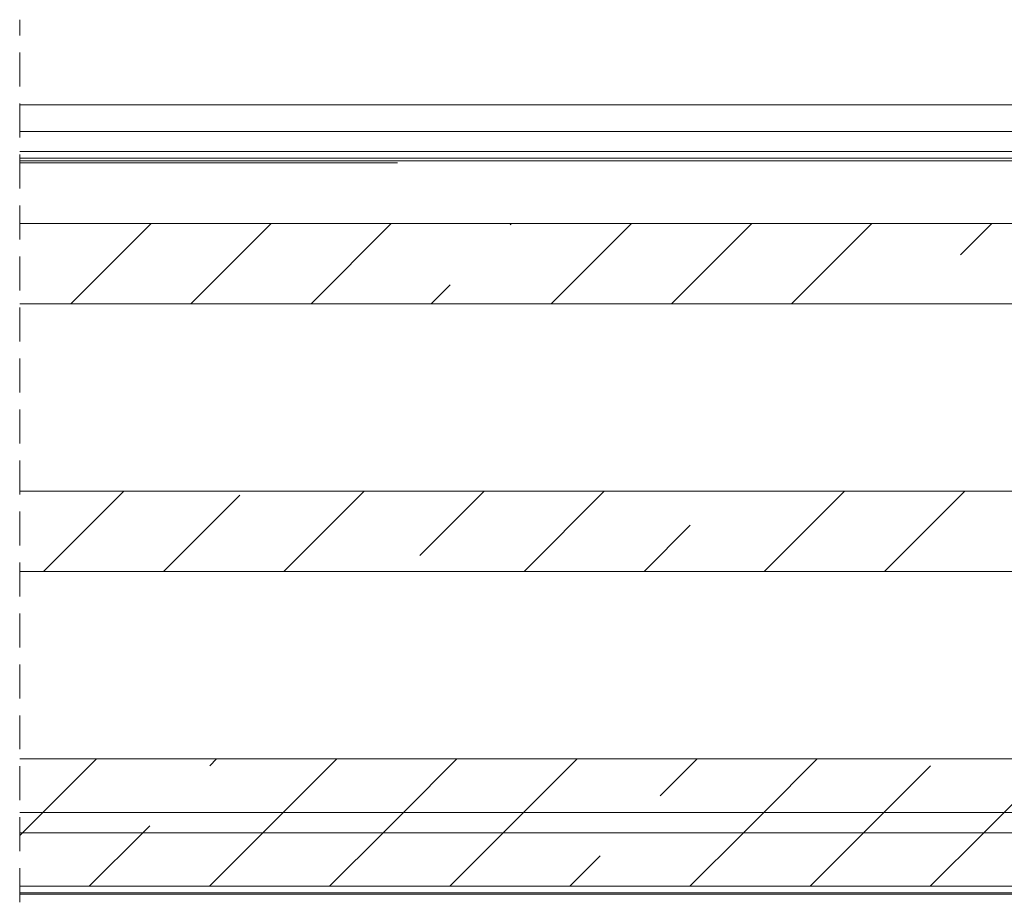
# Model space of a CAD drawing. Units: millimetres. Extents: x 0 to 1189, y 0 to 1796.
# Drawn here: x 499 to 536, y 408 to 441 of the extents above; entities that cross this region are included whole.
import ezdxf

# ---------------------------------------------------------------- set-up
doc = ezdxf.new("R2010")
doc.units = ezdxf.units.MM

msp = doc.modelspace()

# ---------------------------------------------------------------- linework, layer by layer
at = {"color": 7, "lineweight": 0}
for points in [[(499.366, 440.753), (499.366, 440.163)], [(499.366, 439.528), (499.366, 438.258)], [(499.366, 437.623), (499.366, 436.353)], [(499.367, 437.578), (606.117, 437.578)], [(499.367, 436.578), (567.525, 436.578)], [(499.366, 435.718), (499.366, 434.448)], [(499.367, 435.828), (567.525, 435.828)], [(499.367, 435.578), (548.025, 435.578)], [(499.367, 435.478), (548.025, 435.478)], [(499.366, 433.813), (499.366, 432.543)], [(499.367, 433.138), (555.274, 433.138)], [(501.276, 430.138), (504.276, 433.138)], [(501.276, 430.138), (504.276, 433.138)], [(501.276, 430.138), (504.276, 433.138)], [(501.276, 430.138), (504.276, 433.138)], [(501.276, 430.138), (504.276, 433.138)], [(501.276, 430.138), (504.276, 433.138)], [(505.766, 430.138), (508.766, 433.138)], [(505.766, 430.138), (508.766, 433.138)], [(505.766, 430.138), (508.766, 433.138)], [(505.766, 430.138), (508.766, 433.138)], [(505.766, 430.138), (508.766, 433.138)], [(505.766, 430.138), (508.766, 433.138)], [(510.256, 430.138), (513.256, 433.138)], [(510.256, 430.138), (513.256, 433.138)], [(510.256, 430.138), (513.256, 433.138)], [(510.256, 430.138), (513.256, 433.138)], [(510.256, 430.138), (513.256, 433.138)], [(510.256, 430.138), (513.256, 433.138)], [(517.696, 433.088), (517.746, 433.138)], [(517.696, 433.088), (517.746, 433.138)], [(517.696, 433.088), (517.746, 433.138)], [(517.696, 433.088), (517.746, 433.138)], [(517.696, 433.088), (517.746, 433.138)], [(517.696, 433.088), (517.746, 433.138)], [(519.236, 430.138), (522.236, 433.138)], [(519.236, 430.138), (522.236, 433.138)], [(519.236, 430.138), (522.236, 433.138)], [(519.236, 430.138), (522.236, 433.138)], [(519.236, 430.138), (522.236, 433.138)], [(519.236, 430.138), (522.236, 433.138)], [(523.726, 430.138), (526.726, 433.138)], [(523.726, 430.138), (526.726, 433.138)], [(523.726, 430.138), (526.726, 433.138)], [(523.726, 430.138), (526.726, 433.138)], [(523.726, 430.138), (526.726, 433.138)], [(523.726, 430.138), (526.726, 433.138)], [(528.216, 430.138), (531.216, 433.138)], [(528.216, 430.138), (531.216, 433.138)], [(528.216, 430.138), (531.216, 433.138)], [(528.216, 430.138), (531.216, 433.138)], [(528.216, 430.138), (531.216, 433.138)], [(528.216, 430.138), (531.216, 433.138)], [(534.534, 431.965), (535.706, 433.138)], [(534.534, 431.965), (535.706, 433.138)], [(534.534, 431.965), (535.706, 433.138)], [(534.534, 431.965), (535.706, 433.138)], [(534.534, 431.965), (535.706, 433.138)], [(534.534, 431.965), (535.706, 433.138)], [(499.366, 431.908), (499.366, 430.638)], [(514.746, 430.138), (515.451, 430.843)], [(514.746, 430.138), (515.451, 430.843)], [(514.746, 430.138), (515.451, 430.843)], [(514.746, 430.138), (515.451, 430.843)], [(514.746, 430.138), (515.451, 430.843)], [(514.746, 430.138), (515.451, 430.843)], [(499.366, 430.003), (499.366, 428.733)], [(499.367, 430.138), (555.274, 430.138)], [(499.366, 428.098), (499.366, 426.828)], [(499.366, 426.193), (499.366, 424.923)], [(499.366, 424.288), (499.366, 423.018)], [(499.367, 423.138), (555.274, 423.138)], [(500.256, 420.138), (503.256, 423.138)], [(500.256, 420.138), (503.256, 423.138)], [(500.256, 420.138), (503.256, 423.138)], [(500.256, 420.138), (503.256, 423.138)], [(500.256, 420.138), (503.256, 423.138)], [(500.256, 420.138), (503.256, 423.138)], [(504.746, 420.138), (507.593, 422.985)], [(504.746, 420.138), (507.593, 422.985)], [(504.746, 420.138), (507.593, 422.985)], [(504.746, 420.138), (507.593, 422.985)], [(504.746, 420.138), (507.593, 422.985)], [(504.746, 420.138), (507.593, 422.985)], [(509.236, 420.138), (512.236, 423.138)], [(509.236, 420.138), (512.236, 423.138)], [(509.236, 420.138), (512.236, 423.138)], [(509.236, 420.138), (512.236, 423.138)], [(509.236, 420.138), (512.236, 423.138)], [(509.236, 420.138), (512.236, 423.138)], [(514.328, 420.74), (516.726, 423.138)], [(514.328, 420.74), (516.726, 423.138)], [(514.328, 420.74), (516.726, 423.138)], [(514.328, 420.74), (516.726, 423.138)], [(514.328, 420.74), (516.726, 423.138)], [(514.328, 420.74), (516.726, 423.138)], [(518.216, 420.138), (521.216, 423.138)], [(518.216, 420.138), (521.216, 423.138)], [(518.216, 420.138), (521.216, 423.138)], [(518.216, 420.138), (521.216, 423.138)], [(518.216, 420.138), (521.216, 423.138)], [(518.216, 420.138), (521.216, 423.138)], [(527.197, 420.138), (530.196, 423.138)], [(527.197, 420.138), (530.196, 423.138)], [(527.197, 420.138), (530.196, 423.138)], [(527.197, 420.138), (530.196, 423.138)], [(527.197, 420.138), (530.196, 423.138)], [(527.197, 420.138), (530.196, 423.138)], [(531.687, 420.138), (534.687, 423.138)], [(531.687, 420.138), (534.687, 423.138)], [(531.687, 420.138), (534.687, 423.138)], [(531.687, 420.138), (534.687, 423.138)], [(531.687, 420.138), (534.687, 423.138)], [(531.687, 420.138), (534.687, 423.138)], [(499.366, 422.383), (499.366, 421.113)], [(522.707, 420.138), (524.431, 421.862)], [(522.707, 420.138), (524.431, 421.862)], [(522.707, 420.138), (524.431, 421.862)], [(522.707, 420.138), (524.431, 421.862)], [(522.707, 420.138), (524.431, 421.862)], [(522.707, 420.138), (524.431, 421.862)], [(499.366, 420.478), (499.366, 419.208)], [(499.367, 420.138), (555.274, 420.138)], [(499.366, 418.573), (499.366, 417.303)], [(499.366, 416.668), (499.366, 415.398)], [(499.366, 414.763), (499.366, 413.493)], [(499.367, 413.138), (555.274, 413.138)], [(500.236, 411.138), (502.236, 413.138)], [(500.236, 411.138), (502.236, 413.138)], [(500.236, 411.138), (502.236, 413.138)], [(500.236, 411.138), (502.236, 413.138)], [(500.236, 411.138), (502.236, 413.138)], [(500.236, 411.138), (502.236, 413.138)], [(506.47, 412.882), (506.726, 413.138)], [(506.47, 412.882), (506.726, 413.138)], [(506.47, 412.882), (506.726, 413.138)], [(506.47, 412.882), (506.726, 413.138)], [(506.47, 412.882), (506.726, 413.138)], [(506.47, 412.882), (506.726, 413.138)], [(509.216, 411.138), (511.216, 413.138)], [(509.216, 411.138), (511.216, 413.138)], [(509.216, 411.138), (511.216, 413.138)], [(509.216, 411.138), (511.216, 413.138)], [(509.216, 411.138), (511.216, 413.138)], [(509.216, 411.138), (511.216, 413.138)], [(513.707, 411.138), (515.706, 413.138)], [(513.707, 411.138), (515.706, 413.138)], [(513.707, 411.138), (515.706, 413.138)], [(513.707, 411.138), (515.706, 413.138)], [(513.707, 411.138), (515.706, 413.138)], [(513.707, 411.138), (515.706, 413.138)], [(518.197, 411.138), (520.197, 413.138)], [(518.197, 411.138), (520.197, 413.138)], [(518.197, 411.138), (520.197, 413.138)], [(518.197, 411.138), (520.197, 413.138)], [(518.197, 411.138), (520.197, 413.138)], [(518.197, 411.138), (520.197, 413.138)], [(523.308, 411.76), (524.687, 413.138)], [(523.308, 411.76), (524.687, 413.138)], [(523.308, 411.76), (524.687, 413.138)], [(523.308, 411.76), (524.687, 413.138)], [(523.308, 411.76), (524.687, 413.138)], [(523.308, 411.76), (524.687, 413.138)], [(527.177, 411.138), (529.177, 413.138)], [(527.177, 411.138), (529.177, 413.138)], [(527.177, 411.138), (529.177, 413.138)], [(527.177, 411.138), (529.177, 413.138)], [(527.177, 411.138), (529.177, 413.138)], [(527.177, 411.138), (529.177, 413.138)], [(536.157, 411.138), (538.157, 413.138)], [(536.157, 411.138), (538.157, 413.138)], [(536.157, 411.138), (538.157, 413.138)], [(536.157, 411.138), (538.157, 413.138)], [(536.157, 411.138), (538.157, 413.138)], [(536.157, 411.138), (538.157, 413.138)], [(499.366, 412.858), (499.366, 411.588)], [(531.667, 411.138), (533.411, 412.882)], [(531.667, 411.138), (533.411, 412.882)], [(531.667, 411.138), (533.411, 412.882)], [(531.667, 411.138), (533.411, 412.882)], [(531.667, 411.138), (533.411, 412.882)], [(531.667, 411.138), (533.411, 412.882)], [(499.367, 411.138), (555.274, 411.138)], [(499.367, 411.138), (555.274, 411.138)], [(499.476, 410.378), (500.236, 411.138)], [(499.476, 410.378), (500.236, 411.138)], [(499.476, 410.378), (500.236, 411.138)], [(499.476, 410.378), (500.236, 411.138)], [(499.476, 410.378), (500.236, 411.138)], [(499.476, 410.378), (500.236, 411.138)], [(508.456, 410.378), (509.216, 411.138)], [(508.456, 410.378), (509.216, 411.138)], [(508.456, 410.378), (509.216, 411.138)], [(508.456, 410.378), (509.216, 411.138)], [(508.456, 410.378), (509.216, 411.138)], [(508.456, 410.378), (509.216, 411.138)], [(512.946, 410.378), (513.707, 411.138)], [(512.946, 410.378), (513.707, 411.138)], [(512.946, 410.378), (513.707, 411.138)], [(512.946, 410.378), (513.707, 411.138)], [(512.946, 410.378), (513.707, 411.138)], [(512.946, 410.378), (513.707, 411.138)], [(517.436, 410.378), (518.197, 411.138)], [(517.436, 410.378), (518.197, 411.138)], [(517.436, 410.378), (518.197, 411.138)], [(517.436, 410.378), (518.197, 411.138)], [(517.436, 410.378), (518.197, 411.138)], [(517.436, 410.378), (518.197, 411.138)], [(526.417, 410.378), (527.177, 411.138)], [(526.417, 410.378), (527.177, 411.138)], [(526.417, 410.378), (527.177, 411.138)], [(526.417, 410.378), (527.177, 411.138)], [(526.417, 410.378), (527.177, 411.138)], [(526.417, 410.378), (527.177, 411.138)], [(530.907, 410.378), (531.667, 411.138)], [(530.907, 410.378), (531.667, 411.138)], [(530.907, 410.378), (531.667, 411.138)], [(530.907, 410.378), (531.667, 411.138)], [(530.907, 410.378), (531.667, 411.138)], [(530.907, 410.378), (531.667, 411.138)], [(535.397, 410.378), (536.157, 411.138)], [(535.397, 410.378), (536.157, 411.138)], [(535.397, 410.378), (536.157, 411.138)], [(535.397, 410.378), (536.157, 411.138)], [(535.397, 410.378), (536.157, 411.138)], [(535.397, 410.378), (536.157, 411.138)], [(499.366, 410.953), (499.366, 409.683)], [(499.367, 410.268), (499.476, 410.378)], [(499.367, 410.268), (499.476, 410.378)], [(499.367, 410.268), (499.476, 410.378)], [(499.367, 410.268), (499.476, 410.378)], [(499.367, 410.268), (499.476, 410.378)], [(499.367, 410.268), (499.476, 410.378)], [(499.367, 410.378), (555.274, 410.378)], [(499.367, 410.378), (555.274, 410.378)], [(501.966, 408.378), (503.966, 410.378)], [(501.966, 408.378), (503.966, 410.378)], [(501.966, 408.378), (503.966, 410.378)], [(501.966, 408.378), (503.966, 410.378)], [(501.966, 408.378), (503.966, 410.378)], [(501.966, 408.378), (503.966, 410.378)], [(503.966, 410.378), (504.226, 410.637)], [(503.966, 410.378), (504.226, 410.637)], [(503.966, 410.378), (504.226, 410.637)], [(503.966, 410.378), (504.226, 410.637)], [(503.966, 410.378), (504.226, 410.637)], [(503.966, 410.378), (504.226, 410.637)], [(506.456, 408.378), (508.456, 410.378)], [(506.456, 408.378), (508.456, 410.378)], [(506.456, 408.378), (508.456, 410.378)], [(506.456, 408.378), (508.456, 410.378)], [(506.456, 408.378), (508.456, 410.378)], [(506.456, 408.378), (508.456, 410.378)], [(510.961, 408.392), (512.946, 410.378)], [(510.961, 408.392), (512.946, 410.378)], [(510.961, 408.392), (512.946, 410.378)], [(510.961, 408.392), (512.946, 410.378)], [(510.961, 408.392), (512.946, 410.378)], [(510.961, 408.392), (512.946, 410.378)], [(515.437, 408.378), (517.436, 410.378)], [(515.437, 408.378), (517.436, 410.378)], [(515.437, 408.378), (517.436, 410.378)], [(515.437, 408.378), (517.436, 410.378)], [(515.437, 408.378), (517.436, 410.378)], [(515.437, 408.378), (517.436, 410.378)], [(524.417, 408.378), (526.417, 410.378)], [(524.417, 408.378), (526.417, 410.378)], [(524.417, 408.378), (526.417, 410.378)], [(524.417, 408.378), (526.417, 410.378)], [(524.417, 408.378), (526.417, 410.378)], [(524.417, 408.378), (526.417, 410.378)], [(528.907, 408.378), (530.907, 410.378)], [(528.907, 408.378), (530.907, 410.378)], [(528.907, 408.378), (530.907, 410.378)], [(528.907, 408.378), (530.907, 410.378)], [(528.907, 408.378), (530.907, 410.378)], [(528.907, 408.378), (530.907, 410.378)], [(533.397, 408.378), (535.397, 410.378)], [(533.397, 408.378), (535.397, 410.378)], [(533.397, 408.378), (535.397, 410.378)], [(533.397, 408.378), (535.397, 410.378)], [(533.397, 408.378), (535.397, 410.378)], [(533.397, 408.378), (535.397, 410.378)], [(519.927, 408.378), (521.063, 409.514)], [(519.927, 408.378), (521.063, 409.514)], [(519.927, 408.378), (521.063, 409.514)], [(519.927, 408.378), (521.063, 409.514)], [(519.927, 408.378), (521.063, 409.514)], [(519.927, 408.378), (521.063, 409.514)], [(499.366, 409.048), (499.366, 407.778)], [(499.367, 408.378), (555.274, 408.378)], [(499.367, 408.128), (547.974, 408.128)], [(499.367, 408.078), (548.025, 408.078)]]:
    msp.add_lwpolyline(points, dxfattribs=at)
at = {"color": 8, "lineweight": 0, "true_color": 0x808080}
msp.add_lwpolyline([(499.367, 435.4), (513.487, 435.4)], dxfattribs=at)

doc.saveas('drawing.dxf')
